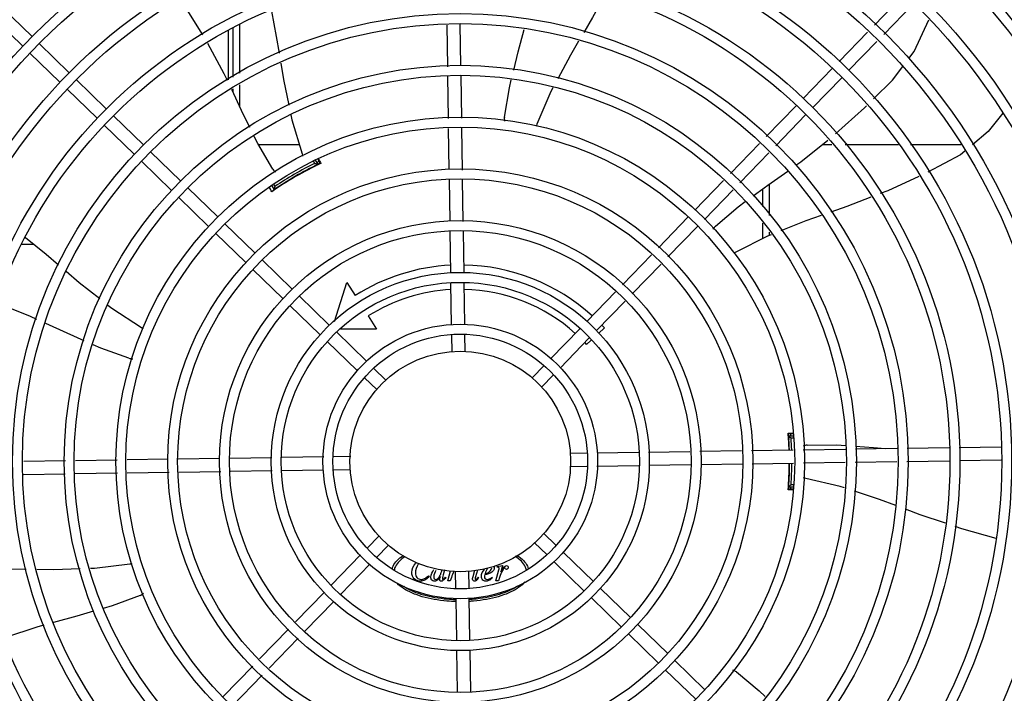
# Model space of a CAD drawing. Units: metres. Extents: x 0 to 1068, y -25 to 782.
# Drawn here: x 554 to 555, y 288 to 288 of the extents above; entities that cross this region are included whole.
import ezdxf

# ---------------------------------------------------------------- set-up
doc = ezdxf.new("R2010")
doc.units = ezdxf.units.M
doc.layers.add('-teeqpp', color=252, linetype='Continuous')

msp = doc.modelspace()

# ---------------------------------------------------------------- linework, layer by layer
at = {"layer": '-teeqpp'}
for p, q in [((554.5352542255823, 288.215215785601), (554.548413079533, 288.2287782930891)), ((554.1536386595062, 288.2099914374537), (554.1400381218509, 288.2231871908527)), ((554.5395604623263, 288.2110377111801), (554.5527193181406, 288.2246002182058)), ((554.1494605846228, 288.2056851993127), (554.135860047898, 288.2188809522479)), ((554.2426412914801, 288.190361685198), (554.2426409082291, 288.2128448671931)), ((554.2446503399424, 288.2139813243623), (554.2446517707604, 288.1916011983888)), ((554.2476502561967, 288.2152773560363), (554.2476516532006, 288.1934507046283)), ((554.3419616145211, 288.1963620233262), (554.3416761201206, 288.2152612899115)), ((554.3479571804564, 288.196700782242), (554.3476716879195, 288.2156000483635)), ((554.5192925570618, 288.1987644879175), (554.5321294316382, 288.2119951373827)), ((554.5235987956667, 288.1945864139645), (554.5364356693135, 288.2078170624966)), ((554.1704688763484, 288.193662129522), (554.1568683396254, 288.2068578819915)), ((554.166290801465, 288.1893558899831), (554.1526902647411, 288.2025516429183)), ((554.5029632486621, 288.1819342720066), (554.5161589997342, 288.1955348091926)), ((554.1872990931906, 288.1773328206589), (554.1736985555362, 288.1905285731266)), ((554.3423159535187, 288.1729051653867), (554.3420294081297, 288.1918740708695)), ((554.3483152686831, 288.1729957910304), (554.3480249749955, 288.1922128302524)), ((554.5072694882001, 288.1777561971242), (554.5204652392722, 288.1913567343101)), ((554.183121017375, 288.1730265820509), (554.169520480652, 288.186222334519)), ((554.2446521079082, 288.1863329589903), (554.2446522063128, 288.1847976563297)), ((554.2476519912798, 288.1881824652312), (554.2476526141481, 288.1784322970682)), ((554.4863157782465, 288.1647761337856), (554.4998296922677, 288.1787045923522)), ((554.2041293072389, 288.161003512256), (554.1905287714462, 288.1741992647283)), ((554.4906220177836, 288.1605980598345), (554.5041359318047, 288.1745265179363)), ((554.1999512332859, 288.1566972736516), (554.1863506965628, 288.1698930261202)), ((554.3426654967043, 288.1497656768258), (554.342383663171, 288.1684228002648)), ((554.3486690026357, 288.1495789375506), (554.3483829783354, 288.1685134254437)), ((554.2747951305655, 288.1609999498976), (554.2562004069932, 288.1609987594982)), ((554.4700422427286, 288.1480034013314), (554.4831929245911, 288.1615574860728)), ((554.5160331188599, 288.1610153890235), (554.511619717834, 288.161015107002)), ((554.5462651776334, 288.1610173236161), (554.5220102237317, 288.161015771391)), ((554.5746494098812, 288.1610191405673), (554.5515761838878, 288.1610176627939)), ((554.2209595259419, 288.1446742043283), (554.207358987358, 288.1578699558629)), ((554.2831551001236, 288.1544890544039), (554.284197534219, 288.1524434861315)), ((554.4743484822657, 288.1438253273807), (554.4874991631978, 288.1573794116541)), ((554.2167814510603, 288.1403679647894), (554.2031809124746, 288.1535637172562)), ((554.2810558858882, 288.1509065550147), (554.2810079078808, 288.1509896438731)), ((554.2818100130116, 288.1526002325138), (554.2811969294844, 288.1536619631145)), ((554.2832186307187, 288.1521605717774), (554.2821051738974, 288.154088851443)), ((554.2835466534953, 288.1522452079855), (554.2835572823788, 288.1522497987664)), ((554.2377897418546, 288.1283448949978), (554.2241892042002, 288.1415406474655)), ((554.2623105557968, 288.142374166094), (554.2633007829763, 288.1406592971318)), ((554.2631690269482, 288.1428872476065), (554.2636241506143, 288.1420990678746)), ((554.265420026757, 288.1419886458791), (554.2654674826208, 288.1419064632466)), ((554.343018558211, 288.1263934354181), (554.3427332491301, 288.1452805983647)), ((554.3490220632093, 288.1262066966076), (554.3487367550606, 288.1450938595556)), ((554.4539569664821, 288.1314247031789), (554.4669193900045, 288.1447847536199)), ((554.4846550068933, 288.1410628109754), (554.4846555148051, 288.1331197937727)), ((554.4876548679304, 288.1432338292846), (554.4876557755279, 288.1290491143898)), ((554.2336116679016, 288.1240386563925), (554.2200111293178, 288.1372344083932)), ((554.2634547169555, 288.1406950200155), (554.2635519379137, 288.1407627049937)), ((554.4582632050879, 288.1272466287612), (554.4712256286102, 288.1406066796683)), ((554.4374166861671, 288.1143770443698), (554.4508234100849, 288.128195024922)), ((554.2546199577655, 288.1120155861338), (554.2410194191807, 288.1252113385992)), ((554.4417229257051, 288.110198969953), (554.4551296486925, 288.1240169500381)), ((554.4846559996431, 288.1255603874499), (554.4846564533755, 288.1184653163584)), ((554.2504418819508, 288.1077093475244), (554.2368413452268, 288.12090510046)), ((554.3433740340879, 288.102861309337), (554.3430863097065, 288.1219083564895)), ((554.3493733492542, 288.1029519349815), (554.3490898147038, 288.1217216181442)), ((554.487656258505, 288.1214897075986), (554.4876563618645, 288.1198936667945)), ((554.1489145179139, 288.1159918936266), (554.1544537795253, 288.1159922482591)), ((554.421157035762, 288.0976186233095), (554.4342964979724, 288.1111611425179)), ((554.2714501736764, 288.0956862777341), (554.2578496369533, 288.1088820306697)), ((554.4254632743696, 288.0934405484261), (554.4386027356468, 288.1069830680983)), ((554.267272098793, 288.0913800391274), (554.2536715620699, 288.1045757915965)), ((554.2906863841927, 288.0810078887137), (554.2963285378164, 288.0986863086162)), ((554.2963285378164, 288.0986863086162), (554.3000715008648, 288.0927710547032)), ((554.343730005934, 288.0792964033565), (554.343442003672, 288.0983618227312)), ((554.3497245722019, 288.0797014391785), (554.3494413197677, 288.0984524483772)), ((554.2882803895882, 288.079356968404), (554.2746798528642, 288.0925527218049)), ((554.4049460543774, 288.08091036466), (554.4180368475681, 288.0944027214584)), ((554.2841023165656, 288.0750507307314), (554.2705017779808, 288.0882464827321)), ((554.4092522929841, 288.0767322897757), (554.4223430852444, 288.0902246461067)), ((554.3059533019332, 288.0834756574302), (554.3096962640493, 288.0775604035159)), ((554.3051106054991, 288.0630276600052), (554.291510068776, 288.076223412939)), ((554.3096962640493, 288.0775604035159), (554.293543889662, 288.0775593697479)), ((554.3439149163305, 288.0670555684108), (554.3437972152906, 288.0748471743584)), ((554.3499087495911, 288.0675090853863), (554.3497965313882, 288.0749377995392)), ((554.3885852262592, 288.0640476616088), (554.4018124989125, 288.0776806859392)), ((554.4129549166864, 288.0780413710384), (554.4102582532696, 288.0755436002667)), ((554.300932531547, 288.0587214213995), (554.2873319938917, 288.0719171743324)), ((554.3928914648668, 288.0598695867259), (554.406118737521, 288.0735026101236)), ((554.4069694533755, 288.0724973649001), (554.4048848339608, 288.0705664958261)), ((554.380327081134, 288.0555361925383), (554.3854535646005, 288.0608199344208)), ((554.3141282692013, 288.0542783848775), (554.3083402846869, 288.0598941040755)), ((554.3846333188094, 288.0513581181178), (554.3897598022759, 288.0566418600017)), ((554.3099501952493, 288.0499721458075), (554.3041622107339, 288.0555878654698)), ((554.4984139916323, 288.0301154076626), (554.4961960812407, 288.0301152656173)), ((554.4963710369684, 288.0292360262622), (554.496385009299, 288.0290826124221)), ((554.4964215270174, 288.0286512300142), (554.4964433992991, 288.0283742191061)), ((554.4965368165076, 288.0265723612977), (554.4964413614061, 288.0265723548903)), ((554.4964433992991, 288.0283742191061), (554.4964599463274, 288.0281566353508)), ((554.4984297471428, 288.0290724823897), (554.4964451883125, 288.0290723551059)), ((554.4965056819674, 288.0275057731853), (554.4964595633728, 288.0281600456763)), ((554.4984448526175, 288.0280724830648), (554.4975303839083, 288.0280724248544)), ((554.3975195368839, 288.021315309926), (554.4049482505716, 288.0214275276624)), ((554.4097118906757, 288.0214994873143), (554.4284629003396, 288.0217827402159)), ((554.4329623864805, 288.0218507088664), (554.4517320687119, 288.0221342438801)), ((554.4562171457783, 288.0222019949067), (554.4751043115175, 288.0224873049231)), ((554.4795893895143, 288.0225550564176), (554.4985238764757, 288.0228410807142)), ((554.5030062425267, 288.0229087912987), (554.5222232803553, 288.0231990831219)), ((554.5267112351376, 288.0232668785968), (554.5456105003277, 288.0235523706672)), ((554.5500984523178, 288.0236201656724), (554.5692062113885, 288.0239088076653)), ((554.5737056965982, 288.0239767767796), (554.5926535365415, 288.0242630024802)), ((554.1687720953823, 288.0178598520781), (554.1498728283286, 288.0175743595412)), ((554.1922289533222, 288.0182141910766), (554.1732600473724, 288.0179276466181)), ((554.2153684409486, 288.0185637356578), (554.1967113175115, 288.0182819011927)), ((554.2387406809621, 288.018916796231), (554.2198535198768, 288.0186314876184)), ((554.262272808438, 288.0192722730419), (554.2432257608198, 288.0189845486586)), ((554.2858377139555, 288.0196282434888), (554.2667722955093, 288.019340242626)), ((554.2980785493655, 288.0198131543514), (554.2902869434156, 288.0196954542437)), ((554.4330530125917, 288.0158513932367), (554.4521000602099, 288.01613911762)), ((554.4565851382058, 288.0162068695793), (554.475472301152, 288.0164921791254)), ((554.4799573810114, 288.0165599310878), (554.4986145035191, 288.0168417646203)), ((554.5030968667752, 288.0169094756664), (554.5220657745876, 288.0171960205932)), ((554.5265537256464, 288.0172638146648), (554.5454529917688, 288.0175493072022)), ((554.5499409446893, 288.0176171022088), (554.5692968365684, 288.0179094920334)), ((554.5737963245729, 288.0179774611536), (554.5927441617214, 288.0182636868487)), ((554.1686145858921, 288.0118567876809), (554.1497153197697, 288.0115712956101)), ((554.1923195785021, 288.0122148749799), (554.173102539743, 288.011924583155)), ((554.2157364315135, 288.0125686103268), (554.1968019436217, 288.0122825860278)), ((554.2391086724583, 288.0129216709013), (554.2202215104426, 288.0126363618222)), ((554.2623634345491, 288.0132729574123), (554.2435937504542, 288.0129894223949)), ((554.2856139303531, 288.0136241794291), (554.2668629206901, 288.0133409265293)), ((554.2978062841448, 288.0138083568183), (554.2903775695258, 288.0136961390801)), ((554.3972472698015, 288.0153105119236), (554.405038877615, 288.0154282115684)), ((554.4094881052115, 288.0154954227858), (554.4285535255185, 288.015783424584)), ((554.4964425138705, 288.0085723551445), (554.4965379680416, 288.0085723610839)), ((554.4975317273647, 288.0070724248378), (554.4987620778247, 288.0070725037742)), ((554.4985098694578, 288.0050295613366), (554.4961976876766, 288.0050294130226)), ((554.4964466600277, 288.0060723549107), (554.4986775661118, 288.0060724979851)), ((554.3853756248482, 287.9851515204707), (554.3911636093644, 287.9795358008071)), ((554.3106925022212, 287.9837655476952), (554.3055660168911, 287.9784818067394)), ((554.3811975499639, 287.9808452818636), (554.3869855344792, 287.9752295621995)), ((554.3149987408269, 287.9795874737426), (554.3098722564282, 287.9743037323226)), ((554.3943932885513, 287.9764022448774), (554.4079938262075, 287.963206491944)), ((554.3024343543002, 287.97525407955), (554.2892070825783, 287.9616210556871)), ((554.3902152136689, 287.972096005805), (554.4038157522518, 287.95890025427)), ((554.3067405938382, 287.9710760046676), (554.2935133211831, 287.9574429817351)), ((554.3405408477392, 287.9684276569599), (554.3399317637013, 287.9662172282899)), ((554.3419604134024, 287.9634700209083), (554.343235670518, 287.9679757718607)), ((554.3454170705072, 287.9676145808905), (554.3455292877798, 287.9601858667359)), ((554.3514109047001, 287.9680680978684), (554.3515286038764, 287.9602764919171)), ((554.3534762968575, 287.9654778765273), (554.3542561364611, 287.9682833798718)), ((554.3554735814041, 287.9683754969481), (554.3546150966331, 287.9653142531317)), ((554.3637255364365, 287.9634714144115), (554.3651558172023, 287.9685248882026)), ((554.3643443554774, 287.9696849821378), (554.3644226275565, 287.9699696810287)), ((554.3646361690298, 287.9696849998675), (554.3643443554774, 287.9696849821378)), ((554.3644226275565, 287.9699696810287), (554.3668425311453, 287.9703897657712)), ((554.3668425311453, 287.9703897657712), (554.3660242012575, 287.9676423836393)), ((554.3332129267719, 287.965853807714), (554.3335118807581, 287.9655548913963)), ((554.340821509526, 287.965235077472), (554.3410492819103, 287.9649788588251)), ((554.3431490219291, 287.9634700967542), (554.3419604134024, 287.9634700209083)), ((554.3436471449377, 287.965028852431), (554.3431490219291, 287.9634700967542)), ((554.3557254303123, 287.965129265441), (554.3559816676025, 287.9649655851888)), ((554.3620243606447, 287.9651296688101), (554.3622379006583, 287.9648876925733)), ((554.3649141468268, 287.9634714902606), (554.3637255364365, 287.9634714144115)), ((554.3654122698345, 287.9650302459388), (554.3649141468268, 287.9634714902606)), ((554.2860735261829, 287.9583913764993), (554.2729827357853, 287.9448990201715)), ((554.4112235053935, 287.9600729364804), (554.4248240421166, 287.9468771835448)), ((554.29037976572, 287.954213302083), (554.2772889734624, 287.9407209448202)), ((554.3456012488268, 287.9554222271001), (554.3458845021914, 287.9366712183685)), ((554.3515958150938, 287.9558272638544), (554.3518838173568, 287.9367618440131)), ((554.4070454305092, 287.9557666978737), (554.4206459672332, 287.9425709449381)), ((554.2698625447956, 287.9416831183146), (554.2567230844497, 287.9281405986442)), ((554.4280537203731, 287.9437436276132), (554.4416542580275, 287.930547875146)), ((554.2741687843345, 287.9375050434326), (554.2610293230573, 287.9239625237608)), ((554.4238756464201, 287.9394373890079), (554.4374761840763, 287.926241636075)), ((554.3459524699138, 287.9321717312935), (554.3462360053927, 287.9134020485983)), ((554.3519517860086, 287.9322623574055), (554.3522395103919, 287.9132153097873)), ((554.4448839372162, 287.9274143187515), (554.4584844748697, 287.9142185662834)), ((554.2536028953245, 287.9249246963252), (554.2401961723363, 287.9111067167062)), ((554.4407058632642, 287.9231080801458), (554.4543063999872, 287.9099123276758)), ((554.2579091339303, 287.9207466223731), (554.2445024109429, 287.906928642288))]:
    msp.add_line(p, q, dxfattribs=at)
for points in [[(554.2310519620996, 288.2108113208103), (554.2217068409582, 288.2257858240453), (554.2209987097904, 288.2268059774217)], [(554.4134999308835, 288.2293762187676), (554.4075746356748, 288.2186377980427), (554.4035811792401, 288.2118869611497)], [(554.262070119913, 288.2215070660652), (554.2643087698425, 288.2101080923564), (554.265573899208, 288.2024607192755)], [(554.5508279455453, 288.2001055762414), (554.5532327187257, 288.2033109751349), (554.5598774809769, 288.217655099543)], [(554.3718784590328, 288.1948170456337), (554.3739199782522, 288.2030497637609), (554.3766200831224, 288.2132964318641)], [(554.401218516261, 288.2078929399775), (554.397531123811, 288.2016594953514), (554.3917924987927, 288.1909264130315)], [(554.2421672725914, 288.1900694399576), (554.2407391431134, 288.1930992149812), (554.2332558935623, 288.2068968929746)], [(554.2663244725773, 288.1979236927284), (554.2675284461347, 288.1906459909021), (554.2699723876967, 288.1790163928802)], [(554.5348873145513, 288.1817665229134), (554.5434157281597, 288.1902256021324), (554.5481132337136, 288.1964870518798)], [(554.367642030882, 288.1735655007931), (554.3699009877637, 288.1868426100139), (554.3707892812481, 288.1904247774185)], [(554.2523010294763, 288.1688627028846), (554.2485477321361, 288.1765333069977), (554.244091451701, 288.1859872991911)], [(554.3896273201781, 288.1868768311258), (554.3887030741753, 288.1851481907991), (554.3823586620838, 288.1703536777247)], [(554.5176879197916, 288.1659244268706), (554.5308485503856, 288.1777605934615), (554.5316966047658, 288.1786017520546)], [(554.2709098252644, 288.1745555532032), (554.2713790454154, 288.1723227449022), (554.2760288071431, 288.156910864994)], [(554.5934598648646, 288.1753531268221), (554.5868930924853, 288.1671020364859), (554.5797541370466, 288.1610415943335)], [(554.3823586397748, 288.1703536525408), (554.3821208821337, 288.1698085827886), (554.3818834901376, 288.169461927557)], [(554.2626906758951, 288.1499116311836), (554.2558867658126, 288.1615345415883), (554.2542814819544, 288.1648152559931)], [(554.4997284482379, 288.1517626574862), (554.5019634377877, 288.1533414638882), (554.5142163587361, 288.1630786040653)], [(554.2760287940964, 288.1569108696287), (554.2761968999357, 288.1563410412748), (554.2762381495377, 288.1559207724433)], [(554.5762617795481, 288.1580768412089), (554.5743120021571, 288.1564216257764), (554.5594606420691, 288.1485771679629)], [(554.4803946026805, 288.1379591531752), (554.4870051518228, 288.1427748671651), (554.496001620425, 288.1491300094547)], [(554.5553688853051, 288.146653034986), (554.5413038990346, 288.1402250103208), (554.5379076826821, 288.1389137730864)], [(554.2630562763798, 288.1404124207554), (554.2630504280551, 288.1404077859081), (554.263051556366, 288.1404086045875), (554.2630681335631, 288.1404209344867), (554.2630948684655, 288.1404405663845), (554.2631304712277, 288.1404663758551), (554.2631756257688, 288.14049872075), (554.2632306559335, 288.1405377520266), (554.2632958063659, 288.1405836437918), (554.2633709085512, 288.1406363640938), (554.2634547169555, 288.1406950200155)], [(554.5336405860189, 288.1372663006043), (554.5228068120623, 288.1330835158412), (554.5155871559073, 288.1305419892599)], [(554.4632438472754, 288.1242240013091), (554.4735086688706, 288.132942824381), (554.4767162264225, 288.1352794951774)], [(554.5111637430236, 288.1289848194112), (554.5041994733037, 288.1265331957368), (554.4928634227972, 288.1219835058494)], [(554.1507052829829, 288.1190157460503), (554.1600445344156, 288.1114828047359), (554.1656474345609, 288.1066794494134)], [(554.4885640918656, 288.1202579818594), (554.4868232417184, 288.1195592970701), (554.4724529253217, 288.1123039344536)], [(554.4724529048272, 288.1123039372126), (554.471920466749, 288.1120392404312), (554.4715175297488, 288.1119267575716)], [(554.1691122027596, 288.1037091089349), (554.1750208398562, 288.0986436453766), (554.184311975524, 288.0913501037646)], [(554.1558635665633, 288.0819465747011), (554.1529212711266, 288.0833037676396), (554.1381255569049, 288.0891398657679)], [(554.1880144538545, 288.0884436574772), (554.1897482810991, 288.087082601862), (554.2032162761343, 288.0782655839992)], [(554.1771875799705, 288.0722445838458), (554.169551363535, 288.0756328104374), (554.1599474056593, 288.080062824218)], [(554.2032162649703, 288.078265576529), (554.20371142357, 288.0779370416706), (554.2040134268746, 288.077641331937)], [(554.1974977382988, 288.0643302603605), (554.1848144305013, 288.0688605142075), (554.1812943698742, 288.0704223814748)], [(554.4963526928395, 288.029413210804), (554.4963526872134, 288.0294132331458), (554.4963541845309, 288.0294012700299), (554.496356923627, 288.0293775529119), (554.4963606974225, 288.0293422756242), (554.4963654217263, 288.0292951069371), (554.4963710369684, 288.0292360262622)], [(554.496385009299, 288.0290826124221), (554.4963932063347, 288.0289904019376), (554.4964020568341, 288.0288879233169), (554.4964115045314, 288.0287748542244), (554.4964215270174, 288.0286512300142)], [(554.5047629986566, 288.0249745556409), (554.5182306883917, 288.0250554589568), (554.5222647225501, 288.02477853189)], [(554.5267428309226, 288.0244711189573), (554.5348895176994, 288.0239118662168), (554.5401877800678, 288.0234704555116)], [(554.5041554556374, 288.009923789454), (554.5035775064744, 288.01006324472), (554.5031976837408, 288.0102355513829)], [(554.5217618111583, 288.0056111804336), (554.5198271321924, 288.0062447278908), (554.504155454727, 288.0099237768802)], [(554.4964038504404, 288.0062608523015), (554.4963955999938, 288.0061649659995), (554.4963865498576, 288.0060628366111), (554.4963784161791, 288.0059727987557), (554.4963714265459, 288.0058968500391), (554.496365533646, 288.0058354327632), (554.4963607212367, 288.0057882386307), (554.496357052305, 288.0057549189689), (554.4963546672425, 288.0057350642307)], [(554.5449313746376, 287.9976690487372), (554.5376206729825, 288.0004178998154), (554.526209767243, 288.0041546141331)], [(554.5674967417635, 287.9895705412966), (554.5560851188584, 287.993475201439), (554.5493737225561, 287.995998710365)], [(554.5904698946006, 287.9827410862524), (554.5748451602731, 287.9870561677842), (554.5718962891679, 287.9880651695005)], [(554.1318762336841, 287.968685717786), (554.1435657673064, 287.9689124377703), (554.151019744224, 287.9688335323692)], [(554.1557362615631, 287.9687836058504), (554.1632913997637, 287.9687036296557), (554.1754326912742, 287.9690995651911)], [(554.1800858373281, 287.9692513069879), (554.1820051984014, 287.9693138987034), (554.197990827176, 287.9712168049757)], [(554.197990855133, 287.9712167947794), (554.1985822848601, 287.9712834531222), (554.1990019876757, 287.9712510685033)], [(554.2025676539843, 287.9568659279355), (554.1899396847975, 287.9521836290835), (554.1859087068233, 287.9510222116398)], [(554.1815210138011, 287.9497580161562), (554.1738943485861, 287.9475605990676), (554.163311097841, 287.9446777427477)], [(554.1589809152074, 287.9434982096911), (554.1562241628826, 287.9427472755422), (554.1412259364897, 287.9377366577849)], [(554.4727721506888, 287.9222570990989), (554.483141125118, 287.9136621065911), (554.4858253806506, 287.9110765438052)]]:
    msp.add_lwpolyline(points, dxfattribs=at)
for radius in [0.4139499999999998, 0.4094499999999998, 0.3904999999999998, 0.3859999999999998, 0.3670499999999998, 0.3625499999999999, 0.3435999999999998, 0.3390999999999998, 0.3201499999999998, 0.3156499999999998, 0.2966999999999999, 0.2921999999999998, 0.2732499999999998, 0.2687499999999998, 0.2497999999999999, 0.2452999999999999, 0.2263499999999999, 0.2218499999999999, 0.2028999999999999, 0.1983999999999999, 0.1794499999999999, 0.1749499999999999, 0.1559999999999999, 0.1514999999999999, 0.1325499999999999, 0.1280499999999999, 0.1091, 0.1046, 0.08564999999999996, 0.08114999999999996, 0.06219999999999998, 0.05769999999999998, 0.04999999999999998]:
    msp.add_circle((554.3476629086517, 288.017561833369), radius, dxfattribs=at)
for centre, radius, start, end in [((554.3726068537826, 288.1729734534322), 0.004999999319099998, 173.1999430557734, 194.471473038284), ((554.3476606093855, 288.017562832981), 0.1490699417010999, 115.0788722173222, 124.9747374631889), ((554.2668745202209, 288.1526494113461), 0.004999999410299998, 213.1998680575387, 234.4900441869087), ((554.3476606093855, 288.017562832981), 0.1492290860554999, 115.5839159827903, 124.4234177704237), ((554.3476606093855, 288.017562832981), 0.1502378125909999, 115.9960437874422, 124.0112899137543), ((554.3476606093855, 288.017562832981), 0.1491767625947999, 116.1856190800916, 123.8217146582486), ((554.3476606093855, 288.017562832981), 0.1491331663328999, 116.1845077971877, 116.5413736996022), ((554.3476606093855, 288.017562832981), 0.1502116319875999, 115.2055681700153, 115.6128828989904), ((554.3476606093855, 288.017562832981), 0.1492029054520999, 115.1919971938388, 115.5831389952734), ((554.3476606093855, 288.017562832981), 0.1491331663328999, 123.4499549880454, 123.8228259919238), ((554.3476606093855, 288.017562832981), 0.1492029054520999, 124.4241948150113, 124.9756787235157), ((554.4666665626355, 288.1205791388895), 0.004999999348799997, 133.1999403456685, 154.4491958475673), ((554.3476606093855, 288.017562832981), 0.08899999999999997, 92.79614519237224, 122.324185031846), ((554.3476606093855, 288.017562832981), 0.08899999999999997, 47.79567766968136, 88.93223914142071), ((554.3476606093855, 288.017562832981), 0.07799999999999996, 93.06804578513116, 122.324185031846), ((554.3476606093855, 288.017562832981), 0.07799999999999996, 48.06796781557468, 88.65912171340615), ((554.3476606093855, 288.017562832981), 0.08899999999999997, 42.80724930895667, 43.93179655367514), ((554.3476606093855, 288.017562832981), 0.07799999999999996, 42.80724930895667, 43.65904969880064), ((554.1989428948618, 288.0691168581818), 0.004999999321799997, 253.2000532584711, 274.4960025845273), ((554.3476606093855, 288.017562832981), 0.1490699417010999, 2.018345253495484, 4.949454815139593), ((554.3476606093855, 288.017562832981), 0.1492029054520999, 4.424194796847931, 4.837125471100006), ((554.3476606093855, 288.017562832981), 0.1502116319875999, 4.394450866116158, 4.801031495766939), ((554.3476606093855, 288.017562832981), 0.1492290860554999, 2.017309845408099, 4.423417785196249), ((554.3476606093855, 288.017562832981), 0.1491331282558999, 3.465381964355335, 3.822825994863853), ((554.3476606093855, 288.017562832981), 0.1491767625947999, 2.017962601891864, 3.821714675290874), ((554.3476606093855, 288.017562832981), 0.1502378125909999, 2.009324008757702, 4.011289939117735), ((554.5050420639363, 288.01998235019), 0.004999999410299998, 93.19986807416315, 114.4335647668009), ((554.3476606093855, 288.017562832981), 0.1490699417010999, 355.0578789552608, 359.711790310588), ((554.3476606093855, 288.017562832981), 0.1492290860554999, 355.5839160052424, 359.7128294829942), ((554.3476606093855, 288.017562832981), 0.1491767625947999, 356.1856190854427, 359.7123804148144), ((554.3476606093855, 288.017562832981), 0.1502378125909999, 355.9960438120368, 359.7205743946863), ((554.3476606093855, 288.017562832981), 0.1491331282558999, 356.184507763822, 356.5419517679812), ((554.3476606093855, 288.017562832981), 0.1492029054520999, 355.1702082790614, 355.5831389558074), ((554.3476606093855, 288.017562832981), 0.1502116319875999, 355.2051694848565, 355.6128829063849), ((554.2005979436026, 287.9614616033107), 0.004999999321499997, 293.2000532956293, 314.4867570390874), ((554.4697770335633, 287.9182534422036), 0.004999999277899997, 53.2000563842746, 74.43174682815085)]:
    msp.add_arc(centre, radius, start, end, dxfattribs=at)
for points, start_tangent, end_tangent in [([(554.2833968295545, 288.1545812015167), (554.2835997353059, 288.1542045797626), (554.2844750104805, 288.152579229846)], (0.4743283292548701, -0.8803480198570811), (0.4740050339535615, -0.880522133615438)), ([(554.2818100130116, 288.1526002325138), (554.2822805277683, 288.1524539779878), (554.2827500539761, 288.152307418178), (554.283218650332, 288.1521605387481)], (0.9551066340795933, -0.2962622445353961), (0.9540437538056649, -0.2996673419383509)), ([(554.2818317766387, 288.1514294927331), (554.282481181257, 288.151745563626)], (0.8973841133033517, 0.4412502160801265), (0.8885133633887642, 0.4588507416138563)), ([(554.282481181257, 288.151745563626), (554.2830094063947, 288.1520056381044)], (0.8885133633490662, 0.4588507416907276), (0.9322932809109071, 0.3617032462784608)), ([(554.2830094063947, 288.1520056381044), (554.2830823314407, 288.1520317565785), (554.283495431253, 288.1522228473293)], (0.932293280928986, 0.3617032462318618), (0.7730500377052004, 0.6343450474339574)), ([(554.283495431253, 288.1522228473293), (554.2835855326512, 288.1522902888298)], (0.7730500377286812, 0.6343450474053417), (0.9056718375787491, 0.4239793893772809)), ([(554.2835855326512, 288.1522902888298), (554.2836339429768, 288.1522814160419)], (0.9056718377895308, 0.4239793889270255), (0.5228835842697388, -0.8524041044605732)), ([(554.2622114530741, 288.1397114681961), (554.261416191066, 288.141362495023), (554.2612378006252, 288.1417330184943)], (-0.4340917684867393, 0.9008686566487122), (-0.433766555219256, 0.9010252913060879)), ([(554.2636241506143, 288.1420990678746), (554.263515614105, 288.1416184482616), (554.2634078345036, 288.1411385321474), (554.2633008007269, 288.140659264099)], (-0.2208578513253093, -0.975306008136917), (-0.2173774102580875, -0.9760876300360984)), ([(554.2635410276598, 288.1407642348634), (554.2640288591465, 288.1410905359064), (554.2646272351194, 288.1414949771577)], (0.7800278724015589, 0.6257447708744346), (0.8307549057832648, 0.5566383803844638)), ([(554.2629885078513, 288.1403600076226), (554.2630057316637, 288.1404068590675)], (-0.4768910475838091, 0.8789624159965074), (0.8246553010451592, 0.5656356021840548)), ([(554.2630057316637, 288.1404068590675), (554.2631084766008, 288.1404506947354), (554.2634804815007, 288.1407129515371)], (0.8246553008863181, 0.5656356024156336), (0.7436246780093589, 0.6685972915406386)), ([(554.2634804815007, 288.1407129515371), (554.2635410276598, 288.1407642348634)], (0.7436246784035796, 0.6685972911021797), (0.7800278722180592, 0.625744771103177)), ([(554.4961746999097, 288.0304241235106), (554.4980280669124, 288.03038238146), (554.4984100910915, 288.0303737088718)], (0.9997498239747262, -0.02236715141685448), (0.9997416968299518, -0.02272750799293394)), ([(554.4963333782125, 288.0294924314669), (554.49633820699, 288.0293504695503), (554.4963662348218, 288.0289151961454)], (-0.9999894056746016, -0.004603100971849017), (-0.06414479434353458, -0.9979406021194978)), ([(554.4963431175493, 288.0294128663143), (554.496333407078, 288.02949243431)], (-0.161662892312819, 0.9868460413099172), (-0.07996535804862695, 0.9967976432115775)), ([(554.4964575100039, 288.0281599271841), (554.4964527696375, 288.028250725574), (554.4963996610677, 288.0289151376703), (554.496359963855, 288.0293503475643)], (-0.05760463975928613, 0.9983394740659127), (0.1612419556181727, 0.9869149060321402)), ([(554.496372848087, 288.0294531251204), (554.4963421326484, 288.0294924364978)], (-0.04723384569821863, 0.9988838590249407), (-0.99999249079385, 0.00387535235970196)), ([(554.496359963855, 288.0293503475643), (554.496372848087, 288.0294531251204)], (0.1612419554402778, 0.9869149060612045), (-0.04723384566037388, 0.99888385902673)), ([(554.4963662348218, 288.0289151961454), (554.4964115943285, 288.0282504985269), (554.4964200768982, 288.0281574130825)], (-0.06414479432582766, -0.997940602120636), (0.08450607186123346, -0.9964229643171539)), ([(554.4964200768982, 288.0281574130825), (554.4964619526218, 288.0275057509)], (0.08450607187499791, -0.9964229643159868), (0.06671559810196453, -0.9977720325655042)), ([(554.4975303839083, 288.0280724248544), (554.4971684228076, 288.0284067292043), (554.4968066925148, 288.0287400267177), (554.4964451501282, 288.0290723550409)], (-0.7342108538526461, 0.6789215139358665), (-0.7366279788239342, 0.6762981744864953)), ([(554.4964057003181, 288.0062518849188), (554.4964541354129, 288.0068939866298), (554.496506954415, 288.0076389446488)], (0.1924195457368435, 0.981312752601548), (0.06656657638721913, 0.9977819856602367)), ([(554.4975317273647, 288.0070724248378), (554.4971698086556, 288.0067380736189), (554.496808122005, 288.0064047304847), (554.4964466227748, 288.0060723553127)], (-0.734123947007044, -0.6790154861494687), (-0.7365414077106415, -0.6763924561433449)), ([(554.4984685538984, 288.004772552684), (554.4980297068114, 288.0047625310769), (554.4961763445272, 288.0047205527051)], (-0.9997385697759357, -0.02286464743587678), (-0.9997469528268799, -0.02249511754511783)), ([(554.4963445442709, 288.0057314540588), (554.4963349049158, 288.0056522649763)], (-0.161166722809152, -0.986927194609085), (-0.07984988888358778, -0.9968068996778059)), ([(554.496343659368, 288.0056522606926), (554.4963743765593, 288.0056917425811)], (0.9999917914176303, 0.004051801742338686), (0.04568807277686636, 0.9989557547789274)), ([(554.4963743765593, 288.0056917425811), (554.496361470854, 288.0057943521781), (554.4963659242185, 288.0060796721875)], (0.04568807281755385, 0.9989557547770663), (0.199411083625013, 0.9799159248259508)), ([(554.4963659242185, 288.0060796721875), (554.4964011112552, 288.0062295663604), (554.4964057003181, 288.0062518849188)], (0.1994110835059897, 0.9799159248501716), (0.1924195458204149, 0.9813127525851612)), ([(554.3168230559613, 287.9689273196802), (554.3172592984674, 287.9701946064604), (554.3190232146371, 287.9727272262528), (554.3217130638805, 287.9749462267475)], (0.2274303357781968, 0.9737943532223924), (0.832103050639062, 0.5546210536187454)), ([(554.3224983978698, 287.9743660854795), (554.3199471186699, 287.9723446017354), (554.3182400954556, 287.9699995788335), (554.317708764419, 287.9682447158473)], (-0.8414419570547489, -0.5403475112442683), (-0.1304342101067013, -0.9914569667080065)), ([(554.3256825893395, 287.9672768098374), (554.3274616760036, 287.9715402704817)], (-6.399917331824987e-05, 0.9999999979520531), (0.6800914921016437, 0.7331272484166446)), ([(554.3775930360862, 287.9684219447283), (554.3770872122877, 287.9700033450574), (554.37537989067, 287.972348149867), (554.3726074530377, 287.9745090571989), (554.3725152754678, 287.9745661879354)], (-0.1629346030252371, 0.9866368709596295), (-0.8513857520602942, 0.5245400853974151)), ([(554.3733767270487, 287.9751050311836), (554.3734388885323, 287.9750646814894), (554.3763037451763, 287.9727308923755), (554.3780679853317, 287.9701984992646), (554.3785154175594, 287.968883225619)], (0.8397495320323703, -0.5429739620381583), (0.2198875465406244, -0.9755252261609363)), ([(554.326812669733, 287.9643710793687), (554.3256825893395, 287.9672768098374)], (-0.729152497292413, 0.6843512516918762), (-6.399917331824987e-05, 0.9999999979520531)), ([(554.3286004958463, 287.9710350044486), (554.3273623180148, 287.9670349240535)], (-0.5681377337399182, -0.8229334818202929), (6.399917331824987e-05, -0.9999999979520531)), ([(554.3273623180148, 287.9670349240535), (554.3279887834824, 287.9649922591382)], (6.399917331824987e-05, -0.9999999979520531), (0.5984271501946627, -0.8011772250319493)), ([(554.3342948240843, 287.9651492487103), (554.3357176355985, 287.9685874226136)], (-6.399917331824987e-05, 0.9999999979520531), (0.6209503476684013, 0.7838499000003074)), ([(554.3366022075388, 287.9682303732359), (554.3356328935997, 287.9652774467625)], (-0.4954964037306338, -0.8686099895177403), (6.399917331824987e-05, -0.9999999979520531)), ([(554.338426644199, 287.9658205273001), (554.3390633701556, 287.9672776664613)], (0.5033484399879006, 0.8640835306622544), (0.3465911022583296, 0.9380163153353763)), ([(554.3390633701556, 287.9672776664613), (554.3394132924195, 287.9686168115979)], (0.3465911022416987, 0.9380163153415215), (0.1141080860895677, 0.9934683410602353)), ([(554.344765455794, 287.9677202702599), (554.3436471449368, 287.965028852431)], (-0.4980192875537917, -0.8671659525283582), (-0.3017588113099576, -0.9533842980649524)), ([(554.3572271909079, 287.9654282960712), (554.3586858700173, 287.9687808684068)], (-6.399917331824987e-05, 0.9999999979520531), (0.6717673381505536, 0.7407622043504379)), ([(554.3619036342307, 287.9674138074845), (554.3587360286938, 287.9663251899494)], (-0.7977093375370805, -0.6030421318665493), (-0.9939402372512863, -0.1099218120886691)), ([(554.3601166334902, 287.9691010787803), (554.3588997019833, 287.9667807142448)], (-0.6730986711636153, -0.7395526883716776), (-0.2954721131963072, -0.9553513648513353)), ([(554.3588997019833, 287.9667807142448), (554.3611202724724, 287.9678911800313)], (0.9794435524508334, 0.2017184363475287), (0.6876973340782265, 0.7259975046112073)), ([(554.3611202724724, 287.9678911800313), (554.361888857773, 287.9693787711597)], (0.6876973340688554, 0.7259975046200842), (-6.399917331824987e-05, 0.9999999979520531)), ([(554.3630418895827, 287.9692649683313), (554.3619036342307, 287.9674138074845)], (6.399917331824987e-05, -0.9999999979520531), (-0.7977093375465515, -0.6030421318540208)), ([(554.3626686444259, 287.9700937484042), (554.3630418895827, 287.9692649683313)], (0.7820126575015107, -0.6232625478138609), (6.399917331824987e-05, -0.9999999979520531)), ([(554.3652198167274, 287.9694003384932), (554.3646361690298, 287.969684999867)], (-0.2941482286820086, 0.9557598126952385), (-0.9999999979520531, -6.399917331824987e-05)), ([(554.3651558172023, 287.9685248882026), (554.3652198167274, 287.9694003384932)], (0.272331792925361, 0.9622034060228942), (-0.294148228730028, 0.95575981268046)), ([(554.3668616541645, 287.9682419756657), (554.3654122698345, 287.9650302459384)], (-0.5792944899722339, -0.8151183312181179), (-0.3017588113140953, -0.9533842980636424)), ([(554.3660242012566, 287.9676423836393), (554.3675614277181, 287.9698275341655)], (0.521850056938066, 0.8530372313526167), (0.7001617477457158, 0.7139842624271664)), ([(554.3678532756785, 287.9693293327794), (554.3668616541645, 287.9682419756657)], (-0.9999999979520531, -6.399917331824987e-05), (-0.5792944899792689, -0.8151183312131187)), ([(554.3675614277181, 287.9698275341655), (554.3686361257551, 287.9703898801474)], (0.7001617477411236, 0.7139842624316696), (0.9999999979520531, 6.399917331824987e-05)), ([(554.3679956303085, 287.9692225798383), (554.3678532756785, 287.9693293327794)], (-0.5145489435794006, 0.8574610105779288), (-0.9999999979520531, -6.399917331824987e-05)), ([(554.3682699067576, 287.9688131495311), (554.3679956303085, 287.9692225798383)], (-0.7612854899452586, 0.6484168433953642), (-0.4061994729374271, 0.9137844320108311)), ([(554.3686077639841, 287.9686959281405), (554.3682699067576, 287.9688131495311)], (-0.9999999979520531, -6.399917331824987e-05), (-0.7612854899470608, 0.6484168433932487)), ([(554.3691219725979, 287.9689147696888), (554.3686077639841, 287.9686959281405)], (-0.7155270261135203, -0.6985850520166759), (-0.9999999979520531, -6.399917331824987e-05)), ([(554.3686361257551, 287.9703898801474), (554.3691466895798, 287.9701674854616)], (0.9999999979520531, 6.399917331824987e-05), (0.6790933349092663, -0.7340519344581902)), ([(554.3693479238136, 287.9695358345928), (554.3691219725979, 287.9689147696888)], (6.399917331824987e-05, -0.9999999979520531), (-0.715527026121198, -0.6985850520088119)), ([(554.3691466895798, 287.9701674854616), (554.3693479238136, 287.9695358345928)], (0.6790933349079403, -0.7340519344594169), (6.399917331824987e-05, -0.9999999979520531)), ([(554.3456210012428, 287.9540921125101), (554.341616857665, 287.9543218454767), (554.3358014218738, 287.9550897002302), (554.3304418508396, 287.9563368911147), (554.3257441115511, 287.9580154885782), (554.3218887319936, 287.9600609853098), (554.3190238753505, 287.9623947739576), (554.3188033381111, 287.9626330084059)], (-0.9995875988850547, 0.02871640916290174), (-0.6691114279549635, 0.7431620933417357)), ([(554.3295404936998, 287.9633126485662), (554.326812669733, 287.9643710793687)], (-0.9999999979520531, -6.399917331824987e-05), (-0.7291524973000615, 0.684351251683727)), ([(554.3279887834824, 287.9649922591382), (554.3298891948625, 287.9641525223954)], (0.5984271501946627, -0.8011772250319493), (0.9999999979520531, 6.399917331824987e-05)), ([(554.3315539090236, 287.9638124673677), (554.3295404936998, 287.9633126485662)], (-0.8831484678532205, -0.4690935767291111), (-0.9999999979520531, -6.399917331824987e-05)), ([(554.3298891948625, 287.9641525223954), (554.3314977090495, 287.9645156191721)], (0.9999999979520531, 6.399917331824987e-05), (0.8943985678677677, 0.4472708371849057)), ([(554.3314977090495, 287.9645156191721), (554.3332129267719, 287.965853807714)], (0.8943985678677677, 0.4472708371849057), (0.7108719536711319, 0.7033214524552682)), ([(554.3335118807581, 287.9655548913963), (554.3315539090236, 287.9638124673677)], (-0.6335527971814947, -0.7736994592110714), (-0.8831484678569697, -0.4690935767220519)), ([(554.3347005998739, 287.9638539024506), (554.3342948240843, 287.9651492487103)], (-0.6051320562649061, 0.7961251123288393), (-6.399917331824987e-05, 0.9999999979520531)), ([(554.3357397790487, 287.9633272737258), (554.3347005998739, 287.9638539024506)], (-0.9999999979520531, -6.399917331824987e-05), (-0.6051320562649061, 0.7961251123288393)), ([(554.3356328935997, 287.9652774467625), (554.3358535857369, 287.9644945403618)], (6.399917331824987e-05, -0.9999999979520531), (0.573518702390271, -0.8191924670116176)), ([(554.3369909264729, 287.9636788592409), (554.3357397790487, 287.9633272737258)], (-0.8792622369123776, -0.476338029911367), (-0.9999999979520531, -6.399917331824987e-05)), ([(554.3358535857369, 287.9644945403618), (554.3365084104453, 287.9641743003488)], (0.5735187023028938, -0.8191924670727907), (0.9999999979520531, 6.399917331824987e-05)), ([(554.3365084104453, 287.9641743003488), (554.3374550018843, 287.9646156420351)], (0.9999999979520531, 6.399917331824987e-05), (0.7656644271255999, 0.6432402234270084)), ([(554.3386435604634, 287.9654413434257), (554.3369909264729, 287.9636788592409)], (-0.5800169199968269, -0.8146044270180437), (-0.8792622369025597, -0.4763380299294898)), ([(554.3374550018843, 287.9646156420351), (554.338426644199, 287.9658205273001)], (0.7656644271046886, 0.6432402234518994), (0.5033484399799555, 0.8640835306668824)), ([(554.33833760575, 287.9639680120792), (554.3386435604634, 287.9654413434257)], (-6.399917331824987e-05, 0.9999999979520531), (0.2592698000320357, 0.9658049341307738)), ([(554.3385139466545, 287.9634893989476), (554.33833760575, 287.9639680120792)], (-0.739980947394361, 0.6726278298534368), (-6.399917331824987e-05, 0.9999999979520531)), ([(554.3389639773632, 287.9633274802929), (554.3385139466545, 287.9634893989476)], (-0.9999999979520531, -6.399917331824987e-05), (-0.739980947411299, 0.6726278298348027)), ([(554.339796698554, 287.9636620556305), (554.3389639773632, 287.9633274802929)], (-0.8234733798984272, -0.5673549088521762), (-0.9999999979520531, -6.399917331824987e-05)), ([(554.3396329100924, 287.9650143598321), (554.3395475461457, 287.9643524357527)], (-0.1914421181877513, -0.9815039049253891), (6.399917331824987e-05, -0.9999999979520531)), ([(554.3395475461457, 287.9643524357527), (554.339689905356, 287.9641389205037)], (6.399917331824987e-05, -0.9999999979520531), (0.9999999979520531, 6.399917331824987e-05)), ([(554.3399317637013, 287.9662172282895), (554.3396329100924, 287.9650143598321)], (-0.2656494157231268, -0.9640697007612897), (-0.1914421181877513, -0.9815039049253891)), ([(554.339689905356, 287.9641389205037), (554.340821509526, 287.9652350774716)], (0.9999999979520531, 6.399917331824987e-05), (0.6227879433204718, 0.7823906809610256)), ([(554.3410492819103, 287.9649788588242), (554.339796698554, 287.9636620556305)], (-0.6162597163717906, -0.7875429905582048), (-0.8234733799110263, -0.5673549088338896)), ([(554.3768519460491, 287.9630167497746), (554.3763044049583, 287.9623984396142), (554.3734398469514, 287.9600642847975), (554.3695847305935, 287.9580182939769), (554.3648872054728, 287.9563390956566), (554.3595277945669, 287.9550912183761), (554.3537124581972, 287.9543226188878), (554.3516214821329, 287.9541735516857)], (-0.6347057512905486, -0.7727539124965339), (-0.9984307623001099, -0.05600011511435912)), ([(554.353332815188, 287.9638047758383), (554.3534762968575, 287.9654778765273)], (-0.3750379339886342, 0.9270094649298557), (0.2746611099291554, 0.9615410936057204)), ([(554.3540244761025, 287.9633284439899), (554.353332815188, 287.9638047758383)], (-0.9999999979520531, -6.399917331824987e-05), (-0.3750379340366199, 0.9270094649104421)), ([(554.3552344019608, 287.9639477377493), (554.3540244761025, 287.9633284439899)], (-0.667497395420969, -0.744612131989684), (-0.9999999979520531, -6.399917331824987e-05)), ([(554.3546150966331, 287.9653142531317), (554.3544051036997, 287.9643463129003)], (-0.2700194223320406, -0.9628548756502566), (0.02569253050528882, -0.9996698924526215)), ([(554.3544051036997, 287.9643463129003), (554.3546294065072, 287.9641398764945)], (0.02569253049165799, -0.9996698924529714), (0.9999999979520531, 6.399917331824987e-05)), ([(554.3546294065072, 287.9641398764945), (554.3557254303123, 287.965129265441)], (0.9999999979520531, 6.399917331824987e-05), (0.5786969808496649, 0.815542644106047)), ([(554.3559816676025, 287.9649655851883), (554.3552344019608, 287.9639477377493)], (-0.4374122956534168, -0.8992610764462169), (-0.6674973954565248, -0.7446121319578108)), ([(554.3578038026608, 287.9638838484191), (554.3572271909079, 287.9654282960712)], (-0.7203651998399422, 0.6935949674410571), (-6.399917331824987e-05, 0.9999999979520531)), ([(554.3592415602116, 287.9633287779573), (554.3578038026608, 287.9638838484191)], (-0.9999999979520531, -6.399917331824987e-05), (-0.72036519981079, 0.6935949674713343)), ([(554.3587360286938, 287.9663251899494), (554.3585652707761, 287.9653714442723)], (-0.2940208717781193, -0.955798999245571), (6.399917331824987e-05, -0.9999999979520531)), ([(554.3585652707761, 287.9653714442723), (554.3589407857553, 287.9644941055506)], (6.399917331824987e-05, -0.9999999979520531), (0.732112517523589, -0.6811837209485212)), ([(554.3589407857553, 287.9644941055506), (554.359917665176, 287.9641402153777)], (0.7321125175135099, -0.6811837209593533), (0.9999999979520531, 6.399917331824987e-05)), ([(554.3605084436713, 287.9636206749999), (554.3592415602116, 287.9633287779573)], (-0.9118967266033817, -0.4104197363797674), (-0.9999999979520531, -6.399917331824987e-05)), ([(554.359917665176, 287.9641402153777), (554.3609155597769, 287.9644008273119)], (0.9999999979520531, 6.399917331824987e-05), (0.8867230665608044, 0.4623009877006575)), ([(554.3622379006583, 287.9648876925733), (554.3605084436713, 287.9636206749999)], (-0.7425250308346872, -0.6698183175936195), (-0.9118967266045214, -0.4104197363772349)), ([(554.3609155597769, 287.9644008273119), (554.3620243606438, 287.9651296688105)], (0.886723066578622, 0.4623009876664823), (0.791553865602507, 0.6110994009567747)), ([(554.3220306308112, 287.9610671320022), (554.3227201656273, 287.9606166086653), (554.3264511713178, 287.9587226412125), (554.3309973684964, 287.9571683962092), (554.3361840468551, 287.9560136051971), (554.3418118848267, 287.9553026429287), (554.3456054047729, 287.9550922227643)], (0.8248941059758866, -0.565287284419385), (0.9995906439556882, -0.02861021699066244)), ([(554.3516061640912, 287.9551714817151), (554.3535173035252, 287.9553033914651), (554.3591450529893, 287.9560150738128), (554.3643315830477, 287.9571705302226), (554.3688775788851, 287.9587253565398), (554.372608344187, 287.9606198015274), (554.3736498936241, 287.9613181266579)], (0.9984762933733817, 0.05518234836750734), (0.8106032587397394, 0.5855957282293957))]:
    msp.add_spline(points, degree=3, dxfattribs=dict(at, start_tangent=start_tangent, end_tangent=end_tangent))

doc.saveas('drawing.dxf')
